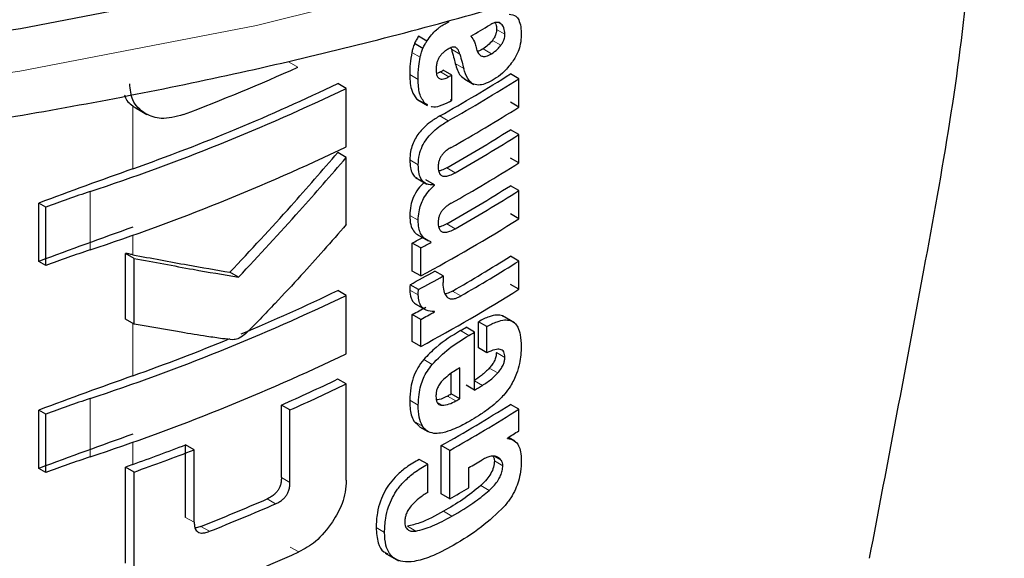
# Model space of a CAD drawing. Units: millimetres. Extents: x 0 to 210, y 0 to 297.
# Drawn here: x 154 to 155, y 99 to 100 of the extents above; entities that cross this region are included whole.
import ezdxf

# ---------------------------------------------------------------- set-up
doc = ezdxf.new("R2010")
doc.units = ezdxf.units.MM
doc.linetypes.add('SLD-Durchgehend', pattern=[0])

msp = doc.modelspace()

# ---------------------------------------------------------------- linework, layer by layer
at = {"color": 8, "linetype": 'SLD-Durchgehend', "lineweight": 18}
for p, q in [((154.50338, 99.79382), (154.50134, 99.795)), ((154.5064, 99.78523), (154.49933, 99.78932)), ((154.50302, 99.77599), (154.49594, 99.78007)), ((154.43542, 99.76601), (154.42835, 99.77009)), ((154.46862, 99.76861), (154.46155, 99.7727)), ((154.49516, 99.76888), (154.48809, 99.77296)), ((154.33274, 99.75761), (154.32561, 99.76172)), ((154.47185, 99.75662), (154.46478, 99.7607)), ((154.45947, 99.74966), (154.4524, 99.75374)), ((154.43363, 99.74731), (154.42656, 99.7514)), ((154.43942, 99.72716), (154.43234, 99.73124)), ((154.19445, 99.6725), (154.19445, 99.72516)), ((154.45894, 99.71274), (154.45187, 99.71682)), ((154.43373, 99.67586), (154.42666, 99.67995)), ((154.4647, 99.66925), (154.45763, 99.67333)), ((154.15861, 99.60454), (154.15861, 99.65343)), ((154.4337, 99.62935), (154.42662, 99.63344)), ((154.4647, 99.62233), (154.45763, 99.62641)), ((154.19445, 99.60051), (154.19445, 99.61683)), ((154.4337, 99.56685), (154.42662, 99.57094)), ((154.46952, 99.56604), (154.46245, 99.57012)), ((154.19445, 99.49908), (154.19445, 99.54312)), ((154.47627, 99.53288), (154.4692, 99.53697)), ((154.50631, 99.51448), (154.49924, 99.51856)), ((154.44536, 99.50864), (154.43829, 99.51272)), ((154.5004, 99.50148), (154.49332, 99.50556)), ((154.48757, 99.49104), (154.48097, 99.49485)), ((154.15861, 99.43111), (154.15861, 99.48001)), ((154.46523, 99.47806), (154.45816, 99.48214)), ((154.43372, 99.4745), (154.42665, 99.47858)), ((154.45384, 99.47442), (154.44976, 99.47677)), ((154.43722, 99.45694), (154.43014, 99.46102)), ((154.19445, 99.42489), (154.19445, 99.4434)), ((154.50342, 99.42804), (154.49702, 99.43174)), ((154.50466, 99.42378), (154.49758, 99.42786)), ((154.32615, 99.40962), (154.31902, 99.41374)), ((154.49318, 99.40302), (154.48611, 99.4071)), ((154.31419, 99.39184), (154.30705, 99.39596)), ((154.4619, 99.38151), (154.45483, 99.38559)), ((154.24592, 99.37634), (154.23872, 99.3805)), ((154.25861, 99.36878), (154.25141, 99.37293)), ((154.43171, 99.36889), (154.42463, 99.37298)), ((154.40548, 99.36777), (154.39839, 99.37186)), ((154.33356, 99.35151), (154.32643, 99.35562))]:
    msp.add_line(p, q, dxfattribs=at)
at = {"color": 7, "linetype": 'SLD-Durchgehend', "lineweight": 25}
for p, q in [((154.43762, 99.77344), (154.43055, 99.77753)), ((154.44102, 99.77944), (154.43395, 99.78353)), ((154.4611, 99.77379), (154.46155, 99.7727)), ((154.46182, 99.75098), (154.45475, 99.75507)), ((154.46182, 99.72969), (154.46182, 99.75098)), ((154.47275, 99.74758), (154.48031, 99.74322)), ((154.51809, 99.74792), (154.51101, 99.75201)), ((154.51809, 99.7242), (154.51809, 99.74792)), ((154.37339, 99.73991), (154.36629, 99.74401)), ((154.37339, 99.69102), (154.37339, 99.73991)), ((154.43234, 99.73124), (154.4345, 99.72984)), ((154.43337, 99.73021), (154.44145, 99.72554)), ((154.46182, 99.72969), (154.46088, 99.73023)), ((154.51809, 99.7242), (154.51101, 99.72829)), ((154.19775, 99.72295), (154.20628, 99.71802)), ((154.44174, 99.72608), (154.43942, 99.72716)), ((154.51809, 99.70118), (154.51101, 99.70526)), ((154.51809, 99.67746), (154.51809, 99.70118)), ((154.37339, 99.68211), (154.36629, 99.6862)), ((154.37339, 99.62574), (154.37339, 99.68211)), ((154.51809, 99.67746), (154.51101, 99.68154)), ((154.43153, 99.66515), (154.44087, 99.65976)), ((154.44726, 99.65906), (154.44018, 99.66314)), ((154.44726, 99.65871), (154.44648, 99.65916)), ((154.44726, 99.65871), (154.44726, 99.65906)), ((154.51809, 99.65425), (154.51101, 99.65834)), ((154.51809, 99.63062), (154.51809, 99.65425)), ((154.11555, 99.59494), (154.11555, 99.64384)), ((154.12142, 99.64045), (154.11555, 99.64384)), ((154.12142, 99.59155), (154.12142, 99.64045)), ((154.51809, 99.63062), (154.51101, 99.63471)), ((154.43269, 99.61751), (154.44195, 99.61216)), ((154.42876, 99.58681), (154.42876, 99.61027)), ((154.43584, 99.60618), (154.42876, 99.61027)), ((154.43584, 99.58272), (154.43584, 99.60618)), ((154.18836, 99.54664), (154.18836, 99.60168)), ((154.19561, 99.59749), (154.18836, 99.60168)), ((154.19561, 99.54245), (154.19561, 99.59749)), ((154.51809, 99.59521), (154.51101, 99.5993)), ((154.12142, 99.59155), (154.11555, 99.59494)), ((154.51809, 99.57158), (154.51809, 99.59521)), ((154.28303, 99.58169), (154.27586, 99.58583)), ((154.43584, 99.58272), (154.42876, 99.58681)), ((154.45476, 99.58271), (154.44768, 99.58679)), ((154.43398, 99.57133), (154.4269, 99.57542)), ((154.51809, 99.57158), (154.51101, 99.57567)), ((154.37339, 99.56649), (154.36629, 99.57059)), ((154.37339, 99.51759), (154.37339, 99.56649)), ((154.4312, 99.55933), (154.4394, 99.5546)), ((154.19561, 99.54245), (154.18836, 99.54664)), ((154.42876, 99.52777), (154.42876, 99.55045)), ((154.43584, 99.54636), (154.42876, 99.55045)), ((154.43584, 99.52368), (154.43584, 99.54636)), ((154.44726, 99.55258), (154.44726, 99.55293)), ((154.51447, 99.5436), (154.50447, 99.54937)), ((154.48097, 99.53562), (154.4739, 99.53971)), ((154.48412, 99.52238), (154.48412, 99.54437)), ((154.49119, 99.54028), (154.48412, 99.54437)), ((154.49119, 99.5183), (154.49119, 99.54028)), ((154.48097, 99.48715), (154.48097, 99.53562)), ((154.43584, 99.52368), (154.42876, 99.52777)), ((154.49119, 99.5183), (154.48412, 99.52238)), ((154.46847, 99.47991), (154.46847, 99.5057)), ((154.4614, 99.48399), (154.4614, 99.50106)), ((154.37339, 99.4923), (154.36629, 99.4964)), ((154.37339, 99.41161), (154.37339, 99.4923)), ((154.48097, 99.48715), (154.4739, 99.49123)), ((154.46847, 99.47991), (154.4614, 99.48399)), ((154.31902, 99.41374), (154.31902, 99.47456)), ((154.32615, 99.47044), (154.31902, 99.47456)), ((154.51809, 99.47107), (154.51101, 99.47516)), ((154.11555, 99.42152), (154.11555, 99.47041)), ((154.12142, 99.46702), (154.11555, 99.47041)), ((154.12142, 99.41813), (154.12142, 99.46702)), ((154.32615, 99.40962), (154.32615, 99.47044)), ((154.51809, 99.45298), (154.51809, 99.47107)), ((154.43014, 99.46102), (154.43483, 99.45653)), ((154.43477, 99.45645), (154.44184, 99.45236)), ((154.50843, 99.44661), (154.50843, 99.44696)), ((154.51469, 99.4444), (154.50931, 99.4475)), ((154.23872, 99.3805), (154.23872, 99.44132)), ((154.24592, 99.43716), (154.23872, 99.44132)), ((154.45301, 99.4001), (154.45301, 99.44062)), ((154.46008, 99.43653), (154.45301, 99.44062)), ((154.24592, 99.37634), (154.24592, 99.43716)), ((154.46008, 99.39602), (154.46008, 99.43653)), ((154.18823, 99.34197), (154.18823, 99.42267)), ((154.19548, 99.41848), (154.18823, 99.42267)), ((154.44164, 99.42493), (154.43457, 99.42902)), ((154.44164, 99.4013), (154.44164, 99.42493)), ((154.12142, 99.41813), (154.11555, 99.42152)), ((154.19548, 99.33779), (154.19548, 99.41848)), ((154.47627, 99.40528), (154.47627, 99.42216)), ((154.46008, 99.39602), (154.45301, 99.4001)), ((154.40592, 99.35059), (154.41724, 99.34406))]:
    msp.add_line(p, q, dxfattribs=at)
at = {"color": 8, "linetype": 'SLD-Durchgehend', "lineweight": 18, "flags": 128}
msp.add_lwpolyline([(150.96036, 100.84493), (150.99219, 100.76755), (151.05454, 100.65228), (151.13337, 100.54042), (151.22814, 100.43277), (151.33819, 100.33008), (151.46273, 100.23305), (151.6009, 100.14239), (151.75172, 100.05872), (151.91415, 99.98263), (152.08704, 99.91465), (152.26917, 99.85526), (152.45927, 99.80487), (152.65601, 99.76385), (152.85801, 99.73247), (153.06384, 99.71097), (153.27207, 99.69948), (153.48124, 99.69809), (153.68987, 99.7068), (153.89651, 99.72557), (154.0997, 99.75425), (154.29803, 99.79265), (154.49009, 99.84049), (154.67454, 99.89745), (154.8501, 99.96311), (155.01551, 100.03702), (155.16964, 100.11867), (155.31139, 100.20747), (155.43977, 100.30281), (155.55388, 100.40402), (155.65292, 100.51038), (155.73619, 100.62116), (155.80312, 100.73557), (155.85042, 100.84493)], dxfattribs=at)
at = {"color": 7, "linetype": 'SLD-Durchgehend', "lineweight": 25, "flags": 128}
msp.add_lwpolyline([(155.64809, 100.53849), (155.55592, 100.44025), (155.4417, 100.33895), (155.3132, 100.24352), (155.17131, 100.15463), (155.01704, 100.07291), (154.85147, 99.99893), (154.67575, 99.9332), (154.49112, 99.8762), (154.29887, 99.82831), (154.10036, 99.78987), (153.89698, 99.76116), (153.69014, 99.74238), (153.48131, 99.73365), (153.27195, 99.73505), (153.06352, 99.74655), (152.85749, 99.76807), (152.6553, 99.79948), (152.45837, 99.84054), (152.26809, 99.89097), (152.08578, 99.95042), (151.91273, 100.01846), (151.75015, 100.09463), (151.59919, 100.17838), (151.46088, 100.26913), (151.33622, 100.36624), (151.22608, 100.46904), (151.16269, 100.53849)], dxfattribs=at)
at = {"color": 7, "linetype": 'SLD-Durchgehend', "lineweight": 25}
for centre, radius, start, end in [((153.77427, 100.99171), 1.39802, 300.21614, 300.98138), ((153.60452, 101.38069), 1.77896, 290.82279, 294.16399), ((153.74665, 101.00793), 1.43913, 299.36688, 299.47434), ((153.7749, 100.92206), 1.38235, 299.32246, 302.17525), ((153.77726, 100.92614), 1.39178, 299.32704, 302.16064), ((153.74901, 101.01202), 1.44855, 299.37103, 299.47779), ((153.59288, 101.36832), 1.8058, 288.25753, 295.60869), ((153.6047, 101.33185), 1.76103, 289.56608, 295.62427), ((153.7492, 100.99039), 1.44818, 299.38824, 299.4778), ((153.77845, 100.90046), 1.38948, 299.43521, 302.16216), ((153.77782, 100.87051), 1.37672, 299.58975, 302.17894), ((153.78018, 100.87459), 1.38615, 299.59255, 302.16428), ((153.59288, 101.31943), 1.8058, 288.25753, 295.60869), ((156.74625, 92.5258), 7.58861, 109.649548, 110.283398), ((153.77845, 100.85371), 1.38948, 299.43521, 302.16216), ((154.56505, 98.42968), 1.28948, 108.37253, 110.123), ((153.77782, 100.82359), 1.37672, 299.58975, 302.17894), ((153.78018, 100.82767), 1.38615, 299.59255, 302.16428), ((153.76574, 100.82798), 1.41411, 298.28562, 302.14293), ((156.74625, 92.47691), 7.58861, 109.649548, 110.283398), ((153.72707, 100.91285), 1.47956, 298.31103, 298.69574), ((154.56505, 98.38079), 1.28948, 108.37253, 110.123), ((153.72943, 100.91692), 1.48898, 298.32202, 298.70425), ((153.78028, 100.7605), 1.37199, 299.81567, 302.18178), ((153.78264, 100.76459), 1.38142, 299.81697, 302.16708), ((153.73102, 100.87171), 1.47126, 298.22793, 299.15051), ((153.73338, 100.87579), 1.48069, 298.23946, 299.15609), ((153.76574, 100.76894), 1.41411, 298.28562, 302.14293), ((153.59288, 101.1949), 1.8058, 288.25753, 295.60869), ((153.63632, 101.08789), 1.68377, 292.6676, 295.69196), ((153.72834, 100.85069), 1.47689, 298.31076, 298.81522), ((153.7307, 100.85477), 1.48632, 298.32175, 298.82296), ((153.76451, 100.75042), 1.40323, 300.14504, 300.36713), ((153.57551, 101.23417), 1.84218, 289.63228, 292.34346), ((153.76687, 100.7545), 1.41266, 300.14406, 300.36467), ((153.59288, 101.146), 1.8058, 288.25753, 295.60869), ((156.74625, 92.35238), 7.58861, 109.649548, 110.283398), ((153.64946, 100.98537), 1.65253, 293.90199, 295.70734), ((153.65176, 100.9894), 1.66194, 293.94029, 295.7347), ((153.77261, 100.69623), 1.4013, 300.36455, 300.6779), ((154.56505, 98.25626), 1.28948, 108.37253, 110.123), ((153.75275, 100.72234), 1.42678, 299.63072, 299.78064), ((153.77548, 100.64426), 1.38124, 299.37513, 302.17601), ((153.7551, 100.72642), 1.43621, 299.63314, 299.78207), ((153.77783, 100.64835), 1.39067, 299.37936, 302.16138), ((156.74625, 92.30348), 7.58861, 109.649548, 110.283398), ((153.80302, 100.58935), 1.34263, 301.69477, 302.18055), ((153.5636, 101.19206), 1.8764, 289.64574, 291.08741), ((154.56505, 98.20736), 1.28948, 108.37253, 110.123), ((153.56391, 101.20088), 1.89099, 289.51106, 291.14096), ((156.76666, 92.22139), 7.64897, 109.650451, 109.699993), ((153.77015, 100.63816), 1.40615, 300.14348, 300.67039), ((153.75644, 100.64493), 1.43349, 299.39719, 300.14277), ((153.6032, 101.01763), 1.76783, 291.51039, 293.46211), ((153.60543, 101.02164), 1.77724, 291.56287, 293.50305), ((153.60569, 100.97145), 1.77594, 290.91049, 294.19535)]:
    msp.add_arc(centre, radius, start, end, dxfattribs=at)
for points, knots in [([(150.93876, 100.91508), (150.94239, 100.89916), (150.955, 100.84388), (150.99281, 100.75128), (151.05155, 100.63804), (151.12625, 100.5281), (151.21532, 100.42199), (151.31859, 100.32045), (151.4353, 100.22421), (151.56465, 100.13393), (151.70574, 100.05021), (151.85759, 99.97358), (152.01915, 99.90449), (152.18936, 99.84334), (152.36715, 99.79046), (152.55137, 99.74614), (152.74089, 99.71061), (152.93452, 99.68407), (153.13106, 99.66666), (153.32929, 99.65848), (153.52799, 99.65956), (153.72592, 99.66991), (153.92186, 99.68947), (154.11459, 99.71812), (154.30293, 99.75571), (154.48572, 99.80204), (154.66181, 99.85687), (154.83012, 99.91991), (154.98959, 99.99083), (155.13921, 100.06927), (155.278, 100.15482), (155.40503, 100.24704), (155.5194, 100.3454), (155.62018, 100.44932), (155.70681, 100.55807), (155.77776, 100.67098), (155.82873, 100.77298), (155.84924, 100.8382), (155.85723, 100.86357)], [0, 0, 0, 0, 0.011185, 0.03886, 0.066717, 0.094789, 0.123068, 0.15152, 0.180096, 0.208747, 0.237436, 0.266133, 0.29482, 0.323489, 0.352139, 0.380768, 0.40938, 0.437977, 0.466564, 0.495145, 0.523723, 0.552303, 0.580888, 0.609482, 0.63809, 0.666717, 0.695365, 0.724039, 0.752741, 0.781471, 0.810226, 0.838998, 0.867764, 0.89649, 0.925135, 0.953642, 0.981959, 1, 1, 1, 1]), ([(154.8997, 99.95283), (154.89867, 99.91302), (154.89571, 99.7985), (154.85845, 99.59096), (154.82719, 99.42673), (154.81186, 99.34619)], [0, 0, 0, 0, 0.213542, 0.614308, 1, 1, 1, 1]), ([(154.50988, 99.8021), (154.51199, 99.80182), (154.51534, 99.80138), (154.51726, 99.7985), (154.51798, 99.79743)], [0, 0, 0, 0, 0.627885, 1, 1, 1, 1]), ([(154.45392, 99.79269), (154.45497, 99.79327), (154.45687, 99.79434), (154.45877, 99.7954), (154.45962, 99.79588)], [0, 0, 0, 0, 0.551027, 1, 1, 1, 1]), ([(154.50338, 99.79382), (154.50279, 99.79428), (154.50161, 99.79519), (154.49929, 99.79531), (154.49669, 99.79466), (154.49489, 99.79368), (154.49391, 99.79314)], [0, 0, 0, 0, 0.251368, 0.503912, 0.728514, 1, 1, 1, 1]), ([(154.49803, 99.79489), (154.49831, 99.79448), (154.49923, 99.79311), (154.49929, 99.79088), (154.49933, 99.78932)], [0, 0, 0, 0, 0.2977228, 1, 1, 1, 1]), ([(154.5064, 99.78523), (154.50624, 99.78713), (154.50593, 99.79072), (154.5042, 99.79283), (154.50338, 99.79382)], [0, 0, 0, 0, 0.530055, 1, 1, 1, 1]), ([(154.51798, 99.79743), (154.51865, 99.79556), (154.51999, 99.7918), (154.52005, 99.78695), (154.52008, 99.7845)], [0, 0, 0, 0, 0.496033, 1, 1, 1, 1]), ([(154.44102, 99.77944), (154.44226, 99.78132), (154.44463, 99.78493), (154.44759, 99.78766), (154.44901, 99.78896)], [0, 0, 0, 0, 0.520741, 1, 1, 1, 1]), ([(154.44901, 99.78896), (154.4499, 99.7897), (154.45152, 99.79105), (154.45317, 99.79218), (154.45392, 99.79269)], [0, 0, 0, 0, 0.546888, 1, 1, 1, 1]), ([(154.49933, 99.78932), (154.49928, 99.7884), (154.49919, 99.78672), (154.4984, 99.78419), (154.49731, 99.78198), (154.49642, 99.78074), (154.49594, 99.78007)], [0, 0, 0, 0, 0.306518, 0.562248, 0.765212, 1, 1, 1, 1]), ([(154.43055, 99.77753), (154.43005, 99.77612), (154.42917, 99.77363), (154.4286, 99.77117), (154.42835, 99.77009)], [0, 0, 0, 0, 0.563763, 1, 1, 1, 1]), ([(154.43395, 99.78353), (154.43329, 99.7825), (154.43204, 99.78056), (154.43103, 99.7785), (154.43055, 99.77753)], [0, 0, 0, 0, 0.526998, 1, 1, 1, 1]), ([(154.43762, 99.77344), (154.43823, 99.77466), (154.43925, 99.77672), (154.44051, 99.77865), (154.44102, 99.77944)], [0, 0, 0, 0, 0.5914616, 1, 1, 1, 1]), ([(154.47784, 99.78363), (154.47895, 99.7822), (154.48074, 99.77988), (154.48159, 99.77655), (154.48192, 99.77528)], [0, 0, 0, 0, 0.617364, 1, 1, 1, 1]), ([(154.49594, 99.78007), (154.4947, 99.77863), (154.49222, 99.77574), (154.48946, 99.77389), (154.48809, 99.77296)], [0, 0, 0, 0, 0.499881, 1, 1, 1, 1]), ([(154.50302, 99.77599), (154.50361, 99.77682), (154.50471, 99.77838), (154.50575, 99.78085), (154.50631, 99.78315), (154.50637, 99.7845), (154.5064, 99.78523)], [0, 0, 0, 0, 0.291663, 0.544113, 0.752331, 1, 1, 1, 1]), ([(154.52008, 99.7845), (154.51994, 99.78201), (154.51968, 99.77764), (154.51748, 99.76969), (154.51454, 99.76498), (154.51279, 99.76218)], [0, 0, 0, 0, 0.348122, 0.613035, 1, 1, 1, 1]), ([(154.42835, 99.77009), (154.4278, 99.76684), (154.4267, 99.76041), (154.42661, 99.75438), (154.42656, 99.7514)], [0, 0, 0, 0, 0.50473, 1, 1, 1, 1]), ([(154.43542, 99.76601), (154.43575, 99.76738), (154.43634, 99.76984), (154.43723, 99.77233), (154.43762, 99.77344)], [0, 0, 0, 0, 0.555553, 1, 1, 1, 1]), ([(154.45887, 99.77283), (154.45789, 99.77225), (154.45614, 99.77122), (154.4538, 99.76918), (154.45201, 99.76706), (154.4506, 99.76474), (154.44951, 99.76204), (154.44878, 99.75881), (154.44871, 99.75663), (154.44868, 99.75542)], [0, 0, 0, 0, 0.174996, 0.315279, 0.431291, 0.539522, 0.66173, 0.811594, 1, 1, 1, 1]), ([(154.46504, 99.77431), (154.46467, 99.77442), (154.46384, 99.77466), (154.46174, 99.77427), (154.46002, 99.7734), (154.45887, 99.77283)], [0, 0, 0, 0, 0.212484, 0.472372, 1, 1, 1, 1]), ([(154.46155, 99.7727), (154.46215, 99.77046), (154.46323, 99.76646), (154.46431, 99.76246), (154.46478, 99.7607)], [0, 0, 0, 0, 0.56, 1, 1, 1, 1]), ([(154.46862, 99.76861), (154.46813, 99.77017), (154.46736, 99.7726), (154.46565, 99.77386), (154.46504, 99.77431)], [0, 0, 0, 0, 0.6405155, 1, 1, 1, 1]), ([(154.48192, 99.77528), (154.48232, 99.77363), (154.48301, 99.77073), (154.48502, 99.76787), (154.48756, 99.7665), (154.49099, 99.7666), (154.49367, 99.76807), (154.49516, 99.76888)], [0, 0, 0, 0, 0.248814, 0.438442, 0.594486, 0.775572, 1, 1, 1, 1]), ([(154.48809, 99.77296), (154.48678, 99.77217), (154.48511, 99.77115), (154.48358, 99.77101), (154.48324, 99.77097)], [0, 0, 0, 0, 0.77871, 1, 1, 1, 1]), ([(154.49516, 99.76888), (154.49686, 99.77004), (154.49962, 99.77194), (154.50208, 99.77486), (154.50302, 99.77599)], [0, 0, 0, 0, 0.6163166, 1, 1, 1, 1]), ([(154.43363, 99.74731), (154.43371, 99.75103), (154.43382, 99.75707), (154.43498, 99.76352), (154.43542, 99.76601)], [0, 0, 0, 0, 0.614416, 1, 1, 1, 1]), ([(154.46478, 99.7607), (154.46593, 99.75693), (154.46768, 99.75113), (154.47178, 99.74835), (154.47321, 99.74739)], [0, 0, 0, 0, 0.651541, 1, 1, 1, 1]), ([(154.46862, 99.76861), (154.46922, 99.76637), (154.4703, 99.76238), (154.47138, 99.75838), (154.47185, 99.75662)], [0, 0, 0, 0, 0.56, 1, 1, 1, 1]), ([(154.51279, 99.76218), (154.51007, 99.75878), (154.50524, 99.75275), (154.49975, 99.7491), (154.49736, 99.7475)], [0, 0, 0, 0, 0.5637026, 1, 1, 1, 1]), ([(154.44868, 99.75542), (154.44875, 99.75402), (154.44888, 99.75155), (154.45012, 99.74897), (154.45183, 99.74778), (154.45392, 99.74756), (154.45647, 99.74811), (154.4584, 99.7491), (154.45947, 99.74966)], [0, 0, 0, 0, 0.222581, 0.39048, 0.537174, 0.660811, 0.811256, 1, 1, 1, 1]), ([(154.4524, 99.75374), (154.45136, 99.75315), (154.45022, 99.7525), (154.44914, 99.75227), (154.44905, 99.75225)], [0, 0, 0, 0, 0.914188, 1, 1, 1, 1]), ([(154.48028, 99.7433), (154.47939, 99.74381), (154.4774, 99.74495), (154.47425, 99.74915), (154.47282, 99.75361), (154.47185, 99.75662)], [0, 0, 0, 0, 0.209145, 0.465623, 1, 1, 1, 1]), ([(154.42656, 99.7514), (154.4268, 99.74644), (154.4272, 99.73835), (154.43091, 99.73323), (154.43234, 99.73124)], [0, 0, 0, 0, 0.612704, 1, 1, 1, 1]), ([(154.43942, 99.72716), (154.43763, 99.72983), (154.43407, 99.73515), (154.43378, 99.74326), (154.43363, 99.74731)], [0, 0, 0, 0, 0.500639, 1, 1, 1, 1]), ([(154.49736, 99.7475), (154.49515, 99.7463), (154.4912, 99.74415), (154.48522, 99.74228), (154.48202, 99.74294), (154.48028, 99.7433)], [0, 0, 0, 0, 0.368753, 0.656964, 1, 1, 1, 1]), ([(154.20527, 99.7186), (154.20295, 99.72019), (154.19852, 99.7232), (154.19309, 99.73138), (154.19233, 99.73904), (154.19186, 99.74381)], [0, 0, 0, 0, 0.294244, 0.560653, 1, 1, 1, 1]), ([(154.18753, 99.73431), (154.18759, 99.73398), (154.1884, 99.72984), (154.19156, 99.7274), (154.19445, 99.72516)], [0, 0, 0, 0, 0.081099, 1, 1, 1, 1]), ([(154.45985, 99.72857), (154.45705, 99.72727), (154.45219, 99.72501), (154.44668, 99.72364), (154.44481, 99.72463), (154.44447, 99.72481)], [0, 0, 0, 0, 0.5273638, 0.915876, 1, 1, 1, 1]), ([(154.19445, 99.72516), (154.19508, 99.7247), (154.19622, 99.72384), (154.19746, 99.72312), (154.19801, 99.72279)], [0, 0, 0, 0, 0.548947, 1, 1, 1, 1]), ([(154.2369, 99.71792), (154.23038, 99.71612), (154.21859, 99.71286), (154.20938, 99.71683), (154.20527, 99.7186)], [0, 0, 0, 0, 0.553735, 1, 1, 1, 1]), ([(154.45187, 99.71682), (154.4493, 99.71528), (154.44474, 99.71255), (154.43874, 99.70753), (154.43433, 99.70263), (154.43106, 99.69771), (154.42864, 99.69242), (154.42697, 99.68629), (154.42677, 99.68223), (154.42666, 99.67995)], [0, 0, 0, 0, 0.209896, 0.372179, 0.498207, 0.605893, 0.716162, 0.840703, 1, 1, 1, 1]), ([(154.43373, 99.67586), (154.4339, 99.67868), (154.43418, 99.68365), (154.43683, 99.69131), (154.44056, 99.69752), (154.44537, 99.70303), (154.45155, 99.7083), (154.45627, 99.71113), (154.45894, 99.71274)], [0, 0, 0, 0, 0.195748, 0.344424, 0.485396, 0.614333, 0.781296, 1, 1, 1, 1]), ([(154.46129, 99.69034), (154.46024, 99.68974), (154.45834, 99.68864), (154.4558, 99.68657), (154.45385, 99.68446), (154.45238, 99.68228), (154.4513, 99.67992), (154.45055, 99.67719), (154.45046, 99.67539), (154.45041, 99.67439)], [0, 0, 0, 0, 0.197886, 0.358461, 0.487665, 0.597945, 0.710912, 0.839383, 1, 1, 1, 1]), ([(154.27586, 99.58583), (154.29312, 99.60428), (154.32393, 99.63723), (154.35334, 99.67124), (154.36629, 99.6862)], [0, 0, 0, 0, 0.559984, 1, 1, 1, 1]), ([(154.28303, 99.58169), (154.30027, 99.60015), (154.33105, 99.63311), (154.36045, 99.66714), (154.37339, 99.68211)], [0, 0, 0, 0, 0.559985, 1, 1, 1, 1]), ([(154.42666, 99.67995), (154.42674, 99.67765), (154.42689, 99.67352), (154.42852, 99.66879), (154.43044, 99.66583), (154.43216, 99.66501), (154.43278, 99.66471)], [0, 0, 0, 0, 0.343278, 0.617672, 0.86201, 1, 1, 1, 1]), ([(154.44726, 99.65906), (154.44494, 99.6591), (154.44064, 99.65917), (154.43641, 99.66291), (154.43406, 99.66852), (154.43385, 99.67322), (154.43373, 99.67586)], [0, 0, 0, 0, 0.284505, 0.52749, 0.735165, 1, 1, 1, 1]), ([(154.45041, 99.67439), (154.45048, 99.67289), (154.4506, 99.67022), (154.45208, 99.66746), (154.45424, 99.66622), (154.45703, 99.66613), (154.46054, 99.66706), (154.46321, 99.66846), (154.4647, 99.66925)], [0, 0, 0, 0, 0.191998, 0.341097, 0.48455, 0.617469, 0.786375, 1, 1, 1, 1]), ([(154.45763, 99.67333), (154.45619, 99.67254), (154.4539, 99.67129), (154.45168, 99.67078), (154.45085, 99.67059)], [0, 0, 0, 0, 0.624381, 1, 1, 1, 1]), ([(154.43861, 99.66106), (154.4369, 99.65936), (154.4333, 99.65576), (154.42947, 99.64873), (154.42705, 99.64098), (154.42678, 99.63618), (154.42662, 99.63344)], [0, 0, 0, 0, 0.228679, 0.482462, 0.705151, 1, 1, 1, 1]), ([(154.4337, 99.62935), (154.43382, 99.63172), (154.43403, 99.63592), (154.4357, 99.64218), (154.43823, 99.64789), (154.44205, 99.65368), (154.44542, 99.65693), (154.44726, 99.65871)], [0, 0, 0, 0, 0.2382397, 0.4230588, 0.582888, 0.7718469, 1, 1, 1, 1]), ([(154.46129, 99.6436), (154.46024, 99.64298), (154.45834, 99.64186), (154.45579, 99.63976), (154.45384, 99.63763), (154.45238, 99.63544), (154.45129, 99.63308), (154.45055, 99.63035), (154.45046, 99.62856), (154.45041, 99.62756)], [0, 0, 0, 0, 0.19798, 0.358811, 0.488343, 0.598824, 0.711785, 0.83995, 1, 1, 1, 1]), ([(154.42662, 99.63344), (154.42675, 99.63076), (154.42698, 99.62573), (154.42954, 99.62053), (154.43197, 99.61777), (154.4336, 99.61709), (154.43392, 99.61696)], [0, 0, 0, 0, 0.360961, 0.679579, 0.938471, 1, 1, 1, 1]), ([(154.44457, 99.61127), (154.44263, 99.61201), (154.43903, 99.61339), (154.4357, 99.61784), (154.43392, 99.62316), (154.43377, 99.62721), (154.4337, 99.62935)], [0, 0, 0, 0, 0.300313, 0.559523, 0.765889, 1, 1, 1, 1]), ([(154.37339, 99.62574), (154.36081, 99.61146), (154.34124, 99.58923), (154.31691, 99.56301), (154.30232, 99.54779), (154.29375, 99.53888), (154.28923, 99.53462), (154.28789, 99.53336)], [0, 0, 0, 0, 0.453941, 0.706139, 0.851353, 0.955969, 1, 1, 1, 1]), ([(154.45041, 99.62756), (154.45048, 99.62605), (154.4506, 99.62337), (154.45209, 99.6206), (154.45424, 99.61934), (154.45703, 99.61923), (154.46054, 99.62014), (154.46321, 99.62154), (154.4647, 99.62233)], [0, 0, 0, 0, 0.192202, 0.341831, 0.485617, 0.61826, 0.786757, 1, 1, 1, 1]), ([(154.45763, 99.62641), (154.45619, 99.62562), (154.4539, 99.62437), (154.45169, 99.62387), (154.45086, 99.62369)], [0, 0, 0, 0, 0.6250362, 1, 1, 1, 1]), ([(154.19445, 99.60051), (154.19332, 99.60073), (154.19128, 99.60112), (154.18925, 99.60151), (154.18836, 99.60168)], [0, 0, 0, 0, 0.56, 1, 1, 1, 1]), ([(154.19445, 99.60051), (154.20991, 99.5976), (154.2375, 99.59241), (154.26414, 99.58784), (154.27586, 99.58583)], [0, 0, 0, 0, 0.559988, 1, 1, 1, 1]), ([(154.19561, 99.59749), (154.21222, 99.59435), (154.24188, 99.58874), (154.27046, 99.58384), (154.28303, 99.58169)], [0, 0, 0, 0, 0.559986, 1, 1, 1, 1]), ([(154.45476, 99.58271), (154.45466, 99.58122), (154.4545, 99.57865), (154.45447, 99.57615), (154.45445, 99.57509)], [0, 0, 0, 0, 0.578617, 1, 1, 1, 1]), ([(154.4269, 99.57542), (154.42681, 99.57452), (154.42664, 99.573), (154.42663, 99.57154), (154.42662, 99.57094)], [0, 0, 0, 0, 0.5850925, 1, 1, 1, 1]), ([(154.42662, 99.57094), (154.42686, 99.56859), (154.42732, 99.5641), (154.42975, 99.56019), (154.43183, 99.55917), (154.43243, 99.55888)], [0, 0, 0, 0, 0.43936, 0.837696, 1, 1, 1, 1]), ([(154.4337, 99.56685), (154.43371, 99.56763), (154.43374, 99.5691), (154.4339, 99.57062), (154.43398, 99.57133)], [0, 0, 0, 0, 0.534151, 1, 1, 1, 1]), ([(154.45445, 99.57509), (154.45463, 99.57284), (154.45495, 99.5688), (154.45687, 99.56627), (154.45772, 99.56515)], [0, 0, 0, 0, 0.556359, 1, 1, 1, 1]), ([(154.44726, 99.55293), (154.44483, 99.55308), (154.44053, 99.55334), (154.43633, 99.55677), (154.43414, 99.56131), (154.43385, 99.56494), (154.4337, 99.56685)], [0, 0, 0, 0, 0.334325, 0.591157, 0.783735, 1, 1, 1, 1]), ([(154.46245, 99.57012), (154.46083, 99.56923), (154.45864, 99.56801), (154.45662, 99.56784), (154.4561, 99.5678)], [0, 0, 0, 0, 0.738676, 1, 1, 1, 1]), ([(154.45772, 99.56515), (154.45838, 99.56461), (154.45975, 99.56351), (154.46257, 99.56335), (154.46589, 99.56414), (154.46823, 99.56536), (154.46952, 99.56604)], [0, 0, 0, 0, 0.228307, 0.474143, 0.708182, 1, 1, 1, 1]), ([(154.50568, 99.54843), (154.50523, 99.54875), (154.50355, 99.54994), (154.4993, 99.55018), (154.49252, 99.54879), (154.48717, 99.54597), (154.48412, 99.54437)], [0, 0, 0, 0, 0.086248, 0.324199, 0.614672, 1, 1, 1, 1]), ([(154.27828, 99.52928), (154.27542, 99.52956), (154.2681, 99.53028), (154.2538, 99.53251), (154.22925, 99.53637), (154.20879, 99.54007), (154.19561, 99.54245)], [0, 0, 0, 0, 0.103866, 0.265924, 0.527265, 1, 1, 1, 1]), ([(154.49119, 99.54028), (154.49411, 99.54182), (154.49927, 99.54453), (154.50591, 99.54611), (154.51083, 99.54573), (154.51462, 99.54365), (154.51756, 99.53965), (154.51964, 99.53302), (154.51988, 99.52709), (154.52001, 99.52371)], [0, 0, 0, 0, 0.186716, 0.329016, 0.445401, 0.552761, 0.670788, 0.812521, 1, 1, 1, 1]), ([(154.28789, 99.53336), (154.28604, 99.53208), (154.28283, 99.52984), (154.27963, 99.52945), (154.27828, 99.52928)], [0, 0, 0, 0, 0.57589, 1, 1, 1, 1]), ([(154.4692, 99.53697), (154.46225, 99.53279), (154.45163, 99.52642), (154.44172, 99.51624), (154.43829, 99.51272)], [0, 0, 0, 0, 0.654519, 1, 1, 1, 1]), ([(154.44536, 99.50864), (154.45, 99.51325), (154.46003, 99.52322), (154.47059, 99.5295), (154.47627, 99.53288)], [0, 0, 0, 0, 0.46226, 1, 1, 1, 1]), ([(154.50631, 99.51448), (154.50616, 99.51619), (154.50586, 99.51958), (154.50248, 99.52164), (154.49746, 99.52113), (154.4935, 99.51934), (154.49119, 99.5183)], [0, 0, 0, 0, 0.216317, 0.428275, 0.66541, 1, 1, 1, 1]), ([(154.52001, 99.52371), (154.51989, 99.519), (154.51971, 99.51176), (154.51712, 99.5038), (154.51621, 99.50102)], [0, 0, 0, 0, 0.650259, 1, 1, 1, 1]), ([(154.49924, 99.51856), (154.49915, 99.51735), (154.49898, 99.51507), (154.49764, 99.51156), (154.49573, 99.50834), (154.49419, 99.50656), (154.49332, 99.50556)], [0, 0, 0, 0, 0.27568, 0.517835, 0.730842, 1, 1, 1, 1]), ([(154.5004, 99.50148), (154.50146, 99.50272), (154.50333, 99.50491), (154.50518, 99.50853), (154.50614, 99.51171), (154.50625, 99.51351), (154.50631, 99.51448)], [0, 0, 0, 0, 0.330917, 0.585387, 0.777522, 1, 1, 1, 1]), ([(154.43829, 99.51272), (154.43652, 99.51043), (154.43286, 99.50572), (154.42929, 99.49734), (154.42704, 99.48806), (154.42679, 99.48203), (154.42665, 99.47858)], [0, 0, 0, 0, 0.220084, 0.453273, 0.687391, 1, 1, 1, 1]), ([(154.43372, 99.4745), (154.43383, 99.47748), (154.43403, 99.48279), (154.43563, 99.49046), (154.4386, 99.49928), (154.44265, 99.50488), (154.44536, 99.50864)], [0, 0, 0, 0, 0.271509, 0.483651, 0.653642, 1, 1, 1, 1]), ([(154.46847, 99.5057), (154.46525, 99.50383), (154.46022, 99.50089), (154.45542, 99.49639), (154.45369, 99.49476)], [0, 0, 0, 0, 0.6388837, 1, 1, 1, 1]), ([(154.49332, 99.50556), (154.49114, 99.50338), (154.48699, 99.49924), (154.48258, 99.49644), (154.4805, 99.49512)], [0, 0, 0, 0, 0.526864, 1, 1, 1, 1]), ([(154.48757, 99.49104), (154.49018, 99.49272), (154.49459, 99.49558), (154.49871, 99.49976), (154.5004, 99.50148)], [0, 0, 0, 0, 0.590799, 1, 1, 1, 1]), ([(154.51621, 99.50102), (154.51462, 99.49735), (154.51193, 99.49115), (154.50788, 99.48597), (154.50623, 99.48385)], [0, 0, 0, 0, 0.591201, 1, 1, 1, 1]), ([(154.45369, 99.49476), (154.45282, 99.49374), (154.45115, 99.49179), (154.44954, 99.48837), (154.44866, 99.48496), (154.4486, 99.48288), (154.44856, 99.48171)], [0, 0, 0, 0, 0.267282, 0.509086, 0.725805, 1, 1, 1, 1]), ([(154.44856, 99.48171), (154.44866, 99.48038), (154.44883, 99.47802), (154.45012, 99.47575), (154.45181, 99.47459), (154.45313, 99.47448), (154.45384, 99.47442)], [0, 0, 0, 0, 0.32955, 0.58695, 0.780717, 1, 1, 1, 1]), ([(154.45816, 99.48214), (154.45579, 99.48088), (154.45264, 99.47921), (154.44971, 99.4789), (154.44897, 99.47882)], [0, 0, 0, 0, 0.748721, 1, 1, 1, 1]), ([(154.50623, 99.48385), (154.50392, 99.48133), (154.49946, 99.47649), (154.49466, 99.47287), (154.49236, 99.47113)], [0, 0, 0, 0, 0.519856, 1, 1, 1, 1]), ([(154.42665, 99.47858), (154.42675, 99.47431), (154.42691, 99.46764), (154.42929, 99.46277), (154.43014, 99.46102)], [0, 0, 0, 0, 0.640945, 1, 1, 1, 1]), ([(154.43722, 99.45694), (154.43614, 99.45932), (154.43389, 99.46434), (154.43378, 99.471), (154.43372, 99.4745)], [0, 0, 0, 0, 0.475902, 1, 1, 1, 1]), ([(154.45384, 99.47442), (154.45574, 99.47462), (154.45941, 99.47501), (154.46333, 99.47706), (154.46523, 99.47806)], [0, 0, 0, 0, 0.516679, 1, 1, 1, 1]), ([(154.49236, 99.47113), (154.48962, 99.46922), (154.48454, 99.46568), (154.47939, 99.46261), (154.47702, 99.46121)], [0, 0, 0, 0, 0.540195, 1, 1, 1, 1]), ([(154.44693, 99.45082), (154.44483, 99.45128), (154.44087, 99.45214), (154.43838, 99.45541), (154.43722, 99.45694)], [0, 0, 0, 0, 0.5310399, 1, 1, 1, 1]), ([(154.47702, 99.46121), (154.47381, 99.45941), (154.46842, 99.4564), (154.46302, 99.45421), (154.46084, 99.45332)], [0, 0, 0, 0, 0.595108, 1, 1, 1, 1]), ([(154.46084, 99.45332), (154.45795, 99.45236), (154.45313, 99.45076), (154.44871, 99.45081), (154.44693, 99.45082)], [0, 0, 0, 0, 0.599872, 1, 1, 1, 1]), ([(154.50843, 99.44661), (154.51049, 99.44617), (154.51434, 99.44534), (154.51793, 99.441), (154.51989, 99.43525), (154.52006, 99.43064), (154.52015, 99.42813)], [0, 0, 0, 0, 0.28937, 0.542858, 0.751846, 1, 1, 1, 1]), ([(154.49476, 99.43167), (154.49356, 99.43139), (154.49118, 99.43084), (154.48867, 99.42941), (154.48742, 99.42871)], [0, 0, 0, 0, 0.503892, 1, 1, 1, 1]), ([(154.5002, 99.43099), (154.49936, 99.43131), (154.49772, 99.43195), (154.49573, 99.43177), (154.49476, 99.43167)], [0, 0, 0, 0, 0.5081121, 1, 1, 1, 1]), ([(154.49635, 99.43212), (154.49676, 99.4314), (154.49743, 99.43021), (154.49754, 99.42851), (154.49758, 99.42786)], [0, 0, 0, 0, 0.613893, 1, 1, 1, 1]), ([(154.50342, 99.42804), (154.50294, 99.42867), (154.50202, 99.42988), (154.50079, 99.43063), (154.5002, 99.43099)], [0, 0, 0, 0, 0.518791, 1, 1, 1, 1]), ([(154.43457, 99.42902), (154.43096, 99.42696), (154.42464, 99.42337), (154.41629, 99.4164), (154.4101, 99.40945), (154.40529, 99.40204), (154.40154, 99.39354), (154.39885, 99.38309), (154.39856, 99.37595), (154.39839, 99.37186)], [0, 0, 0, 0, 0.190476, 0.333446, 0.44881, 0.554488, 0.670703, 0.811365, 1, 1, 1, 1]), ([(154.40548, 99.36777), (154.40563, 99.3717), (154.4059, 99.37858), (154.40838, 99.38864), (154.41187, 99.39698), (154.4165, 99.40448), (154.42273, 99.41172), (154.43134, 99.41906), (154.43788, 99.42279), (154.44164, 99.42493)], [0, 0, 0, 0, 0.181289, 0.317908, 0.430436, 0.535937, 0.654763, 0.801799, 1, 1, 1, 1]), ([(154.49758, 99.42786), (154.49745, 99.4261), (154.49718, 99.42266), (154.49467, 99.41707), (154.49092, 99.41176), (154.48787, 99.4088), (154.48611, 99.4071)], [0, 0, 0, 0, 0.237482, 0.463463, 0.691509, 1, 1, 1, 1]), ([(154.49318, 99.40302), (154.4947, 99.40448), (154.4974, 99.40707), (154.50067, 99.41137), (154.50293, 99.41547), (154.50441, 99.41972), (154.50457, 99.42238), (154.50466, 99.42378)], [0, 0, 0, 0, 0.266917, 0.473793, 0.636874, 0.809269, 1, 1, 1, 1]), ([(154.50466, 99.42378), (154.50459, 99.42462), (154.50444, 99.4263), (154.50376, 99.42746), (154.50342, 99.42804)], [0, 0, 0, 0, 0.502967, 1, 1, 1, 1]), ([(154.52015, 99.42813), (154.52002, 99.42502), (154.51978, 99.41949), (154.51798, 99.41123), (154.51525, 99.40377), (154.51129, 99.39632), (154.5077, 99.39194), (154.50581, 99.38963)], [0, 0, 0, 0, 0.249532, 0.442752, 0.606856, 0.792294, 1, 1, 1, 1]), ([(154.31902, 99.41374), (154.31898, 99.41251), (154.3189, 99.41028), (154.31812, 99.40704), (154.31695, 99.40432), (154.31538, 99.40193), (154.31327, 99.39969), (154.31042, 99.39757), (154.30826, 99.39654), (154.30705, 99.39596)], [0, 0, 0, 0, 0.180408, 0.325201, 0.443475, 0.551329, 0.670936, 0.816451, 1, 1, 1, 1]), ([(154.31419, 99.39184), (154.31535, 99.39239), (154.31743, 99.39338), (154.32018, 99.39539), (154.32228, 99.39752), (154.32391, 99.39988), (154.32517, 99.40266), (154.32602, 99.40603), (154.3261, 99.40833), (154.32615, 99.40962)], [0, 0, 0, 0, 0.17597, 0.316933, 0.432944, 0.540643, 0.662291, 0.811825, 1, 1, 1, 1]), ([(154.37339, 99.41161), (154.37321, 99.40832), (154.37288, 99.40206), (154.36958, 99.38996), (154.36485, 99.38179), (154.36191, 99.37669)], [0, 0, 0, 0, 0.29469, 0.560202, 1, 1, 1, 1]), ([(154.48611, 99.4071), (154.48113, 99.40307), (154.4709, 99.39478), (154.46027, 99.3887), (154.45483, 99.38559)], [0, 0, 0, 0, 0.4875735, 1, 1, 1, 1]), ([(154.44164, 99.4013), (154.43914, 99.39977), (154.43467, 99.39703), (154.43051, 99.39287), (154.42868, 99.39104)], [0, 0, 0, 0, 0.559685, 1, 1, 1, 1]), ([(154.4619, 99.38151), (154.46861, 99.38536), (154.47924, 99.39147), (154.48942, 99.39991), (154.49318, 99.40302)], [0, 0, 0, 0, 0.630838, 1, 1, 1, 1]), ([(154.42868, 99.39104), (154.42761, 99.38979), (154.42563, 99.38749), (154.4237, 99.38369), (154.42264, 99.38014), (154.4225, 99.37804), (154.42243, 99.37691)], [0, 0, 0, 0, 0.299884, 0.552824, 0.757612, 1, 1, 1, 1]), ([(154.50581, 99.38963), (154.4995, 99.38359), (154.48578, 99.37044), (154.47102, 99.36172), (154.46304, 99.357)], [0, 0, 0, 0, 0.460004, 1, 1, 1, 1]), ([(154.45483, 99.38559), (154.4482, 99.38189), (154.43805, 99.37624), (154.42808, 99.37382), (154.42463, 99.37298)], [0, 0, 0, 0, 0.653839, 1, 1, 1, 1]), ([(154.43171, 99.36889), (154.43636, 99.37014), (154.44637, 99.37285), (154.45648, 99.37848), (154.4619, 99.38151)], [0, 0, 0, 0, 0.4640133, 1, 1, 1, 1]), ([(154.24592, 99.37634), (154.24597, 99.37515), (154.24606, 99.37301), (154.24689, 99.37045), (154.24813, 99.36874), (154.2498, 99.36768), (154.25204, 99.36723), (154.25505, 99.36752), (154.25734, 99.36833), (154.25861, 99.36878)], [0, 0, 0, 0, 0.178123, 0.320848, 0.438164, 0.546371, 0.667123, 0.814422, 1, 1, 1, 1]), ([(154.25141, 99.37293), (154.25018, 99.37246), (154.24855, 99.37183), (154.247, 99.37171), (154.24662, 99.37168)], [0, 0, 0, 0, 0.7537845, 1, 1, 1, 1]), ([(154.36191, 99.37669), (154.35735, 99.37068), (154.34906, 99.35976), (154.33837, 99.35407), (154.33356, 99.35151)], [0, 0, 0, 0, 0.550338, 1, 1, 1, 1]), ([(154.42243, 99.37691), (154.42253, 99.37544), (154.42272, 99.37263), (154.42476, 99.37001), (154.4278, 99.36871), (154.43029, 99.36882), (154.43171, 99.36889)], [0, 0, 0, 0, 0.2541222, 0.4894524, 0.7101421, 1, 1, 1, 1]), ([(154.39839, 99.37186), (154.39872, 99.36742), (154.3993, 99.35942), (154.40321, 99.35207), (154.40681, 99.35057), (154.40784, 99.35014)], [0, 0, 0, 0, 0.471438, 0.849765, 1, 1, 1, 1]), ([(154.46304, 99.357), (154.4567, 99.35357), (154.44572, 99.34763), (154.43132, 99.3433), (154.4212, 99.34291), (154.41414, 99.34528), (154.40924, 99.35), (154.406, 99.35747), (154.40567, 99.36411), (154.40548, 99.36777)], [0, 0, 0, 0, 0.248494, 0.430598, 0.563268, 0.66755, 0.766283, 0.870686, 1, 1, 1, 1])]:
    msp.add_open_spline(points, degree=3, knots=knots, dxfattribs=at)

doc.saveas('drawing.dxf')
